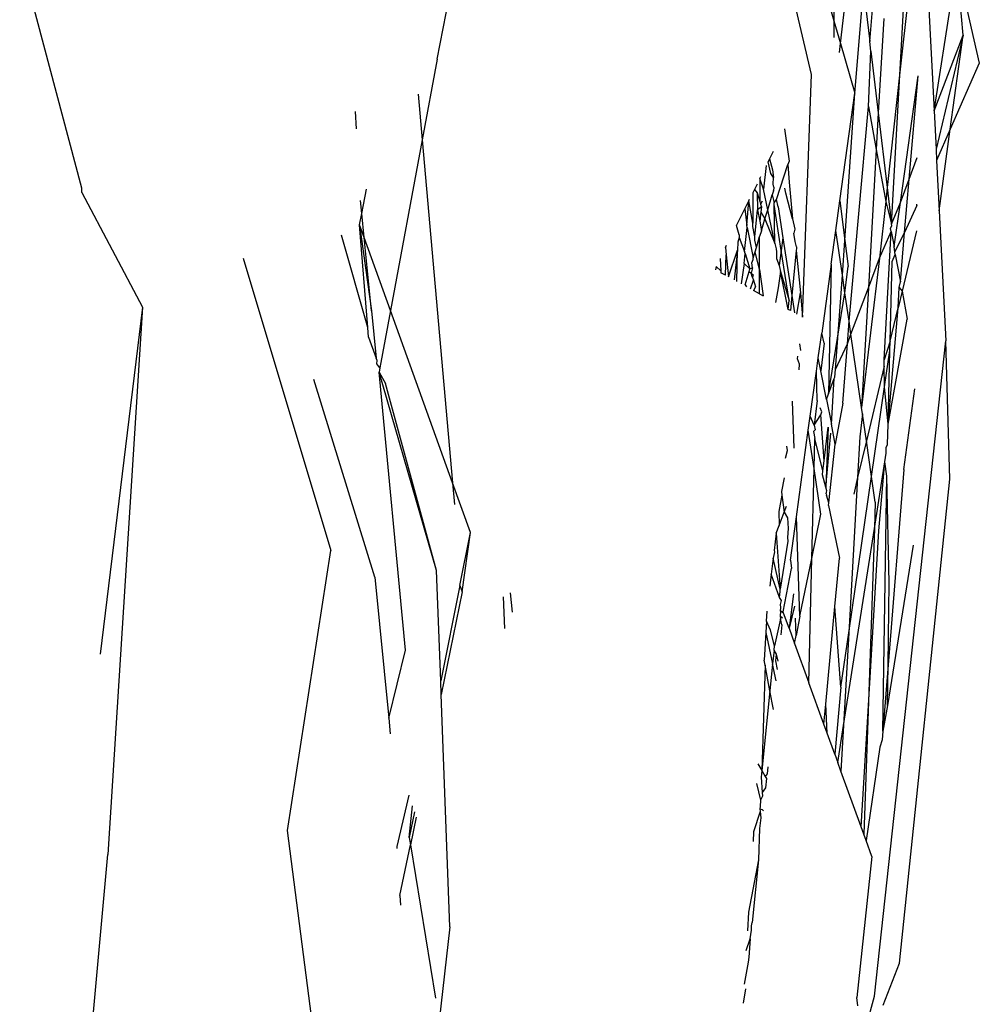
# Model space of a CAD drawing. Units: inches. Extents: x -237 to 270, y -164 to 169.
# Drawn here: x 35 to 36, y 52 to 53 of the extents above; entities that cross this region are included whole.
import ezdxf

# ---------------------------------------------------------------- set-up
doc = ezdxf.new("R2010")
doc.units = ezdxf.units.IN
doc.header["$LTSCALE"] = 5
doc.header["$MEASUREMENT"] = 0
doc.layers.add('C8P_Component', color=7, linetype='Continuous')

# ---------------------------------------------------------------- blocks, each defined once
blk = doc.blocks.new('80003')
for p, q in [((19.1776, 28.08566), (19.20788, 28.2399)), ((19.55573, 28.2194), (19.54021, 28.07781)), ((19.48887, 28.19932), (19.48824, 28.1156)), ((18.89936, 27.98455), (18.85072, 28.16824)), ((19.47066, 28.07352), (19.44838, 28.16901)), ((19.49341, 28.09776), (19.49998, 28.15413)), ((19.54021, 28.07781), (19.54469, 28.15811)), ((19.56671, 28.04519), (19.58448, 28.15901)), ((19.58949, 28.10432), (19.58448, 28.15901)), ((19.58448, 28.15901), (19.60215, 28.08252)), ((19.48029, 28.14304), (19.48824, 28.1156)), ((19.50468, 28.05887), (19.51148, 28.14064)), ((19.51148, 28.14064), (19.51641, 28.09937)), ((19.51641, 28.09937), (19.5193, 28.13439)), ((19.56239, 28.13007), (19.56671, 28.04519)), ((19.48824, 28.1156), (19.48814, 28.10258)), ((19.48824, 28.1156), (19.49341, 28.09776)), ((19.52725, 28.11743), (19.52306, 28.04362)), ((19.4926, 28.0908), (19.49341, 28.09776)), ((19.49341, 28.09776), (19.50468, 28.05887)), ((19.51732, 28.09178), (19.51641, 28.09937)), ((19.56671, 28.04519), (19.58949, 28.10432)), ((19.58949, 28.10432), (19.56824, 28.01526)), ((19.57945, 28.03085), (19.58949, 28.10432)), ((19.5153, 28.04849), (19.51732, 28.09178)), ((19.51732, 28.09178), (19.52306, 28.04362)), ((19.1776, 28.08566), (19.16589, 28.0225)), ((19.60215, 28.08252), (19.57945, 28.03085)), ((19.54021, 28.07781), (19.53005, 27.98506)), ((19.53345, 27.95654), (19.54021, 28.07781)), ((19.4638, 27.8835), (19.47066, 28.07352)), ((19.54038, 27.97348), (19.5542, 28.0726)), ((19.54724, 27.99176), (19.5542, 28.0726)), ((19.16272, 28.05826), (19.16589, 28.0225)), ((19.49304, 27.97463), (19.50468, 28.05887)), ((19.49693, 27.94363), (19.50468, 28.05887)), ((19.11439, 28.03106), (19.11379, 28.04461)), ((19.50016, 27.88047), (19.5153, 28.04849)), ((19.5153, 28.04849), (19.52143, 28.01487)), ((19.56671, 28.04519), (19.56824, 28.01526)), ((19.52306, 28.04362), (19.52143, 28.01487)), ((19.52306, 28.04362), (19.53005, 27.98506)), ((19.44952, 28.03096), (19.45318, 28.00581)), ((19.57945, 28.03085), (19.56869, 28.00636)), ((19.5707, 27.96687), (19.57945, 28.03085)), ((19.16589, 28.0225), (19.14109, 27.88874)), ((19.16589, 28.0225), (19.18968, 27.75391)), ((19.44071, 28.01322), (19.43796, 28.00769)), ((19.52143, 28.01487), (19.51529, 27.90665)), ((19.52143, 28.01487), (19.52886, 27.97415)), ((19.56824, 28.01526), (19.56869, 28.00636)), ((19.43796, 28.00769), (19.43675, 28.00526)), ((19.4388, 27.99607), (19.43675, 28.00526)), ((19.43796, 28.00769), (19.4401, 27.99903)), ((19.45318, 28.00581), (19.45221, 28.00313)), ((19.54724, 27.99176), (19.55353, 28.00852)), ((19.56869, 28.00636), (19.5707, 27.96687)), ((19.43532, 28.00237), (19.43313, 27.98373)), ((19.4401, 27.99903), (19.44105, 27.99293)), ((19.4433, 27.97587), (19.45221, 28.00313)), ((19.45221, 28.00313), (19.45316, 27.98928)), ((19.43029, 27.99225), (19.43023, 27.97419)), ((19.43029, 27.99225), (19.43105, 27.99379)), ((19.43313, 27.98373), (19.43029, 27.99225)), ((19.44105, 27.99293), (19.4388, 27.99607)), ((19.44064, 27.98781), (19.44105, 27.99293)), ((19.54038, 27.97348), (19.54724, 27.99176)), ((19.54363, 27.94987), (19.54724, 27.99176)), ((18.89949, 27.98116), (18.89936, 27.98455)), ((19.11858, 27.96478), (19.12231, 27.98384)), ((19.42599, 27.98359), (19.42468, 27.98095)), ((19.4281, 27.98784), (19.42599, 27.98359)), ((19.42599, 27.98359), (19.42826, 27.98086)), ((19.43644, 27.96769), (19.43313, 27.98373)), ((19.4409, 27.98247), (19.44, 27.9795)), ((19.44118, 27.98539), (19.44064, 27.98781)), ((19.44118, 27.98539), (19.4409, 27.98247)), ((19.4409, 27.98247), (19.44121, 27.98352)), ((19.4506, 27.98062), (19.4498, 27.98471)), ((19.45316, 27.98928), (19.45577, 27.96051)), ((19.53005, 27.98506), (19.52886, 27.97415)), ((19.53005, 27.98506), (19.53345, 27.95654)), ((18.89949, 27.98116), (18.94687, 27.89145)), ((19.11858, 27.96478), (19.11755, 27.97509)), ((19.41848, 27.96847), (19.42162, 27.9748)), ((19.42018, 27.95534), (19.42162, 27.9748)), ((19.42162, 27.9748), (19.42218, 27.97592)), ((19.42486, 27.9572), (19.42162, 27.9748)), ((19.42468, 27.98095), (19.42486, 27.9572)), ((19.42826, 27.98086), (19.42857, 27.96761)), ((19.42826, 27.98086), (19.43023, 27.97419)), ((19.43203, 27.97435), (19.43089, 27.97196)), ((19.43644, 27.96769), (19.44, 27.9795)), ((19.44, 27.9795), (19.44139, 27.97326)), ((19.44139, 27.97326), (19.4433, 27.97587)), ((19.44462, 27.96996), (19.4433, 27.97587)), ((19.45577, 27.96051), (19.4506, 27.98062)), ((19.48985, 27.95154), (19.49304, 27.97463)), ((19.49304, 27.97463), (19.49693, 27.94363)), ((19.41195, 27.95533), (19.41848, 27.96847)), ((19.41848, 27.96847), (19.42018, 27.95534)), ((19.4264, 27.94643), (19.42857, 27.96761)), ((19.4315, 27.96988), (19.42857, 27.96761)), ((19.42857, 27.96761), (19.43019, 27.95868)), ((19.43023, 27.97419), (19.43089, 27.97196)), ((19.43089, 27.97196), (19.4315, 27.96988)), ((19.4315, 27.96988), (19.43106, 27.96612)), ((19.43427, 27.9605), (19.43644, 27.96769)), ((19.4419, 27.94122), (19.43644, 27.96769)), ((19.44141, 27.97174), (19.44139, 27.97326)), ((19.44704, 27.93593), (19.44141, 27.97174)), ((19.4419, 27.94122), (19.44141, 27.97174)), ((19.44462, 27.96996), (19.44839, 27.94565)), ((19.52886, 27.97415), (19.524, 27.92985)), ((19.52886, 27.97415), (19.53345, 27.95654)), ((19.53345, 27.95654), (19.54038, 27.97348)), ((19.53556, 27.93891), (19.54038, 27.97348)), ((19.55314, 27.97097), (19.54363, 27.94987)), ((19.55314, 27.97097), (19.55315, 27.97209)), ((19.5707, 27.96687), (19.57588, 27.86518)), ((19.11686, 27.95596), (19.11858, 27.96478)), ((19.12047, 27.94595), (19.11858, 27.96478)), ((19.43106, 27.96612), (19.43019, 27.95868)), ((19.43106, 27.96612), (19.43427, 27.9605)), ((19.4315, 27.95131), (19.43427, 27.9605)), ((19.43427, 27.9605), (19.4419, 27.94122)), ((19.45577, 27.96051), (19.4578, 27.95258)), ((19.12047, 27.94595), (19.11686, 27.95596)), ((19.12331, 27.87543), (19.11686, 27.95596)), ((19.11686, 27.95596), (19.12619, 27.88869)), ((19.41419, 27.94811), (19.41195, 27.95533)), ((19.41822, 27.93513), (19.42038, 27.95382)), ((19.42038, 27.95382), (19.42018, 27.95534)), ((19.42038, 27.95382), (19.42507, 27.92998)), ((19.42488, 27.95473), (19.42486, 27.9572)), ((19.4264, 27.94643), (19.42488, 27.95473)), ((19.4315, 27.95131), (19.43015, 27.94681)), ((19.43019, 27.95868), (19.4315, 27.95131)), ((19.4578, 27.95258), (19.45679, 27.94928)), ((19.48621, 27.92518), (19.48985, 27.95154)), ((19.49493, 27.91652), (19.48985, 27.95154)), ((19.53271, 27.95304), (19.53359, 27.9554)), ((19.53313, 27.95071), (19.53271, 27.95304)), ((19.53359, 27.9554), (19.53345, 27.95654)), ((19.12331, 27.87543), (19.1028, 27.94791)), ((19.12619, 27.88869), (19.12047, 27.94595)), ((19.14109, 27.88874), (19.12047, 27.94595)), ((19.41397, 27.9461), (19.41299, 27.94242)), ((19.41419, 27.94811), (19.41397, 27.9461)), ((19.41397, 27.9461), (19.41822, 27.93513)), ((19.42643, 27.94386), (19.4264, 27.94643)), ((19.42757, 27.93828), (19.42643, 27.94386)), ((19.42757, 27.93828), (19.43015, 27.94681)), ((19.43006, 27.92089), (19.43015, 27.94681)), ((19.44839, 27.94565), (19.44704, 27.93593)), ((19.44839, 27.94565), (19.45533, 27.90058)), ((19.45805, 27.94291), (19.45679, 27.94928)), ((19.49493, 27.91652), (19.49693, 27.94363)), ((19.49693, 27.94363), (19.49947, 27.92339)), ((19.524, 27.92985), (19.53313, 27.95071)), ((19.52753, 27.85019), (19.53313, 27.95071)), ((19.53313, 27.95071), (19.53556, 27.93891)), ((19.53609, 27.93449), (19.54363, 27.94987)), ((19.54031, 27.91131), (19.54363, 27.94987)), ((19.55294, 27.95115), (19.54166, 27.90391)), ((19.40342, 27.93815), (19.40428, 27.93989)), ((19.40342, 27.93815), (19.40398, 27.93255)), ((19.40573, 27.91521), (19.41287, 27.9362)), ((19.41287, 27.9362), (19.41026, 27.91273)), ((19.41239, 27.91157), (19.41287, 27.9362)), ((19.41299, 27.94242), (19.41287, 27.9362)), ((19.42654, 27.93484), (19.42757, 27.93828)), ((19.4419, 27.94122), (19.44307, 27.93709)), ((19.44307, 27.93709), (19.44324, 27.9347)), ((19.44704, 27.93593), (19.44541, 27.9242)), ((19.45314, 27.89656), (19.44704, 27.93593)), ((19.45873, 27.93581), (19.45533, 27.90058)), ((19.45901, 27.93869), (19.45805, 27.94291)), ((19.45911, 27.9375), (19.45873, 27.93581)), ((19.45873, 27.93581), (19.46214, 27.90268)), ((19.45901, 27.93869), (19.45911, 27.9375)), ((19.53609, 27.93449), (19.53556, 27.93891)), ((19.02571, 27.9297), (19.09424, 27.70099)), ((19.39917, 27.92961), (19.39976, 27.91989)), ((19.40332, 27.91652), (19.40398, 27.93255)), ((19.40398, 27.93255), (19.40573, 27.91521)), ((19.41809, 27.92567), (19.41872, 27.9335)), ((19.41872, 27.9335), (19.41822, 27.93513)), ((19.41872, 27.9335), (19.42248, 27.92138)), ((19.42395, 27.92627), (19.42508, 27.92883)), ((19.42507, 27.92998), (19.42654, 27.93484)), ((19.42508, 27.92883), (19.42507, 27.92998)), ((19.43006, 27.92089), (19.42654, 27.93484)), ((19.44324, 27.9347), (19.44344, 27.92945)), ((19.44344, 27.92945), (19.44541, 27.9242)), ((19.524, 27.92985), (19.50997, 27.8128)), ((19.51529, 27.90665), (19.524, 27.92985)), ((19.53393, 27.92723), (19.53629, 27.93275)), ((19.53629, 27.93275), (19.53609, 27.93449)), ((19.53629, 27.93275), (19.54031, 27.91131)), ((19.39608, 27.92338), (19.39554, 27.92077)), ((19.39976, 27.91989), (19.39608, 27.92338)), ((19.41809, 27.92567), (19.41575, 27.90973)), ((19.41809, 27.92567), (19.42248, 27.92138)), ((19.42185, 27.91928), (19.42248, 27.92138)), ((19.42248, 27.92138), (19.42448, 27.92219)), ((19.42448, 27.92219), (19.42348, 27.91816)), ((19.42448, 27.92219), (19.42395, 27.92627)), ((19.43001, 27.90195), (19.43006, 27.92089)), ((19.43006, 27.92089), (19.43301, 27.90031)), ((19.44541, 27.9242), (19.4464, 27.91942)), ((19.48621, 27.92518), (19.47874, 27.87107)), ((19.48621, 27.92518), (19.48416, 27.8237)), ((19.49692, 27.90278), (19.49947, 27.92339)), ((19.53235, 27.8649), (19.53393, 27.92723)), ((19.39976, 27.91989), (19.39985, 27.91841)), ((19.40332, 27.91652), (19.39985, 27.91841)), ((19.41876, 27.90906), (19.42185, 27.91928)), ((19.42185, 27.91928), (19.42348, 27.91816)), ((19.42348, 27.91816), (19.42517, 27.91686)), ((19.42456, 27.91466), (19.42348, 27.91816)), ((19.42517, 27.91686), (19.42456, 27.91466)), ((19.42456, 27.91466), (19.42521, 27.91259)), ((19.4464, 27.91942), (19.44452, 27.9067)), ((19.4464, 27.91942), (19.45314, 27.89656)), ((19.45254, 27.88965), (19.4464, 27.91942)), ((19.48947, 27.84258), (19.49493, 27.91652)), ((19.49692, 27.90278), (19.49493, 27.91652)), ((19.41876, 27.90906), (19.41996, 27.90743)), ((19.42301, 27.90577), (19.42521, 27.91259)), ((19.42521, 27.91259), (19.42685, 27.90731)), ((19.42685, 27.90731), (19.42527, 27.90454)), ((19.44452, 27.9067), (19.44264, 27.89506)), ((19.50164, 27.87027), (19.51529, 27.90665)), ((19.51529, 27.90665), (19.50997, 27.8128)), ((19.53855, 27.89088), (19.53938, 27.9069)), ((19.53938, 27.9069), (19.54031, 27.91131)), ((19.53938, 27.9069), (19.54166, 27.90391)), ((19.43001, 27.90195), (19.42527, 27.90454)), ((19.43001, 27.90195), (19.43301, 27.90031)), ((19.45533, 27.90058), (19.45419, 27.88875)), ((19.45533, 27.90058), (19.45751, 27.88694)), ((19.45915, 27.88604), (19.46214, 27.90268)), ((19.46214, 27.90268), (19.4638, 27.8835)), ((19.48416, 27.8237), (19.49692, 27.90278)), ((19.50016, 27.88047), (19.49692, 27.90278)), ((19.54166, 27.90391), (19.53855, 27.89088)), ((19.54166, 27.90391), (19.54566, 27.882)), ((18.94687, 27.89145), (18.91364, 27.61986)), ((18.94687, 27.89145), (18.91978, 27.46294)), ((19.45254, 27.88965), (19.45314, 27.89656)), ((19.45419, 27.88875), (19.45254, 27.88965)), ((19.53071, 27.79974), (19.53855, 27.89088)), ((19.53235, 27.8649), (19.53855, 27.89088)), ((19.12619, 27.88869), (19.1299, 27.85161)), ((19.14109, 27.88874), (19.13276, 27.84383)), ((19.18968, 27.75391), (19.14109, 27.88874)), ((19.53071, 27.79974), (19.54566, 27.882)), ((19.12392, 27.86787), (19.12331, 27.87543)), ((19.49885, 27.86283), (19.50016, 27.88047)), ((19.50164, 27.87027), (19.50016, 27.88047)), ((19.12392, 27.86787), (19.1299, 27.85161)), ((19.47605, 27.85166), (19.47874, 27.87107)), ((19.48072, 27.86333), (19.47874, 27.87107)), ((19.49885, 27.86283), (19.50164, 27.87027)), ((19.50997, 27.8128), (19.50164, 27.87027)), ((19.46127, 27.86273), (19.46209, 27.85747)), ((19.48072, 27.86333), (19.47805, 27.84157)), ((19.48947, 27.84258), (19.49885, 27.86283)), ((19.49538, 27.81619), (19.49885, 27.86283)), ((19.52018, 27.35194), (19.57588, 27.86518)), ((19.53235, 27.8649), (19.52753, 27.85019)), ((19.53216, 27.8574), (19.53235, 27.8649)), ((19.57894, 27.75671), (19.57588, 27.86518)), ((19.13058, 27.84976), (19.1299, 27.85161)), ((19.45983, 27.85094), (19.46009, 27.85305)), ((19.47463, 27.84132), (19.47605, 27.85166)), ((19.47805, 27.84157), (19.47605, 27.85166)), ((19.52803, 27.82903), (19.53216, 27.8574)), ((19.53071, 27.79974), (19.53216, 27.8574)), ((19.13034, 27.84717), (19.13058, 27.84976)), ((19.13276, 27.84383), (19.13034, 27.84717)), ((19.13276, 27.84383), (19.13215, 27.84056)), ((19.46138, 27.84677), (19.45983, 27.85094)), ((19.4611, 27.84252), (19.46138, 27.84677)), ((19.52765, 27.84517), (19.51373, 27.78687)), ((19.52765, 27.84517), (19.52753, 27.85019)), ((19.52803, 27.82903), (19.52765, 27.84517)), ((19.17716, 27.68521), (19.13215, 27.84056)), ((19.15277, 27.62284), (19.13215, 27.84056)), ((19.13215, 27.84056), (19.13726, 27.83159)), ((19.46976, 27.80613), (19.47463, 27.84132)), ((19.47521, 27.81848), (19.47463, 27.84132)), ((19.48246, 27.81919), (19.47805, 27.84157)), ((19.48859, 27.83551), (19.48903, 27.83669)), ((19.48903, 27.83669), (19.48947, 27.84258)), ((19.12881, 27.67995), (19.08104, 27.83472)), ((19.17716, 27.68521), (19.13726, 27.83159)), ((19.48416, 27.8237), (19.48859, 27.83551)), ((19.4863, 27.79973), (19.48859, 27.83551)), ((19.5178, 27.75882), (19.52803, 27.82903)), ((19.53071, 27.79974), (19.52803, 27.82903)), ((19.48246, 27.81919), (19.48416, 27.8237)), ((19.54303, 27.76445), (19.55165, 27.8275)), ((19.45706, 27.78119), (19.45581, 27.81798)), ((19.47521, 27.81848), (19.47282, 27.79907)), ((19.47887, 27.80961), (19.4776, 27.81269)), ((19.48246, 27.81919), (19.4863, 27.79973)), ((19.49538, 27.81619), (19.48937, 27.78421)), ((19.51066, 27.80806), (19.50997, 27.8128)), ((19.46825, 27.79513), (19.46976, 27.80613)), ((19.47282, 27.79907), (19.46976, 27.80613)), ((19.47282, 27.79907), (19.47799, 27.80727)), ((19.47799, 27.80727), (19.47887, 27.80961)), ((19.48061, 27.77102), (19.47799, 27.80727)), ((19.51066, 27.80806), (19.50868, 27.78997)), ((19.51373, 27.78687), (19.51066, 27.80806)), ((19.47282, 27.79907), (19.47351, 27.79534)), ((19.48061, 27.77102), (19.48388, 27.79748)), ((19.48388, 27.79748), (19.48209, 27.75052)), ((19.48937, 27.78421), (19.4863, 27.79973)), ((19.53031, 27.78396), (19.53071, 27.79974)), ((19.45888, 27.72736), (19.46825, 27.79513)), ((19.47278, 27.76506), (19.46825, 27.79513)), ((19.47351, 27.79534), (19.47222, 27.79421)), ((19.47222, 27.79421), (19.47335, 27.78873)), ((19.48209, 27.75052), (19.4858, 27.79285)), ((19.50868, 27.78997), (19.50687, 27.75812)), ((19.45197, 27.77919), (19.45148, 27.7825)), ((19.47278, 27.76506), (19.47335, 27.78873)), ((19.47965, 27.76329), (19.47335, 27.78873)), ((19.48441, 27.73836), (19.48937, 27.78421)), ((19.51373, 27.78687), (19.50687, 27.75812)), ((19.5178, 27.75882), (19.51373, 27.78687)), ((19.52915, 27.78168), (19.53031, 27.78396)), ((19.52926, 27.77725), (19.52915, 27.78168)), ((19.45033, 27.77311), (19.45197, 27.77919)), ((19.52818, 27.77035), (19.52926, 27.77725)), ((19.47965, 27.76329), (19.48061, 27.77102)), ((19.51999, 27.71804), (19.52818, 27.77035)), ((19.52353, 27.71641), (19.52818, 27.77035)), ((19.52968, 27.75925), (19.52818, 27.77035)), ((19.47107, 27.69461), (19.47278, 27.76506)), ((19.47816, 27.72939), (19.47278, 27.76506)), ((19.47926, 27.76011), (19.47965, 27.76329)), ((19.48209, 27.75052), (19.47926, 27.76011)), ((19.49997, 27.63653), (19.5178, 27.75882)), ((19.5207, 27.7388), (19.5178, 27.75882)), ((19.52662, 27.55941), (19.52968, 27.75925)), ((19.53167, 27.67553), (19.52968, 27.75925)), ((19.54303, 27.76445), (19.53078, 27.61141)), ((19.18968, 27.75391), (19.19118, 27.73701)), ((19.20367, 27.71509), (19.18968, 27.75391)), ((19.44934, 27.7578), (19.44718, 27.74726)), ((19.50687, 27.75812), (19.49997, 27.63653)), ((19.50687, 27.75812), (19.50376, 27.74508)), ((19.53959, 27.37779), (19.57894, 27.75671)), ((19.44756, 27.74433), (19.44525, 27.73147)), ((19.44718, 27.74726), (19.44756, 27.74433)), ((19.44756, 27.74433), (19.44931, 27.73085)), ((19.48264, 27.74765), (19.48209, 27.75052)), ((19.48229, 27.7454), (19.48237, 27.74655)), ((19.48229, 27.7454), (19.48255, 27.74415)), ((19.48237, 27.74655), (19.48264, 27.74765)), ((19.48441, 27.73836), (19.48255, 27.74415)), ((19.44931, 27.73085), (19.45111, 27.73566)), ((19.48418, 27.73624), (19.48441, 27.73836)), ((19.48418, 27.73624), (19.49268, 27.69501)), ((19.5207, 27.7388), (19.51999, 27.71804)), ((19.44525, 27.73147), (19.44543, 27.72051)), ((19.44543, 27.72051), (19.44931, 27.73085)), ((19.44931, 27.73085), (19.45184, 27.72652)), ((19.47107, 27.69461), (19.47816, 27.72939)), ((19.44319, 27.71455), (19.44543, 27.72051)), ((19.45184, 27.72652), (19.4525, 27.71828)), ((19.45418, 27.69331), (19.45888, 27.72736)), ((19.46153, 27.6495), (19.45888, 27.72736)), ((19.19536, 27.67364), (19.20367, 27.71509)), ((19.19724, 27.66851), (19.20367, 27.71509)), ((19.44319, 27.71455), (19.44154, 27.70101)), ((19.44319, 27.71455), (19.44622, 27.6708)), ((19.4525, 27.71828), (19.45185, 27.71125)), ((19.49586, 27.56391), (19.51999, 27.71804)), ((19.51999, 27.71804), (19.51507, 27.57505)), ((19.51507, 27.57505), (19.52353, 27.71641)), ((19.45224, 27.70821), (19.44622, 27.6708)), ((19.45185, 27.71125), (19.45224, 27.70821)), ((19.55038, 27.70519), (19.53034, 27.57948)), ((19.0605, 27.48171), (19.09424, 27.70099)), ((19.44169, 27.69998), (19.4408, 27.69498)), ((19.44154, 27.70101), (19.44169, 27.69998)), ((19.4408, 27.69498), (19.43927, 27.68248)), ((19.44622, 27.6708), (19.4408, 27.69498)), ((19.45418, 27.69331), (19.45501, 27.68692)), ((19.46153, 27.6495), (19.47107, 27.69461)), ((19.46872, 27.59745), (19.47107, 27.69461)), ((19.48913, 27.65699), (19.49268, 27.69501)), ((19.18038, 27.59899), (19.17716, 27.68521)), ((19.43927, 27.68248), (19.43813, 27.67308)), ((19.44556, 27.66425), (19.43927, 27.68248)), ((19.4486, 27.65291), (19.45501, 27.68692)), ((19.12881, 27.67995), (19.1397, 27.56979)), ((19.53078, 27.61141), (19.53167, 27.67553)), ((19.19536, 27.67364), (19.18038, 27.59899)), ((19.19724, 27.66851), (19.18078, 27.58825)), ((19.19536, 27.67364), (19.19724, 27.66851)), ((19.2349, 27.66773), (19.23627, 27.65267)), ((19.44556, 27.66425), (19.44625, 27.6689)), ((19.44625, 27.6689), (19.44622, 27.6708)), ((19.45659, 27.6671), (19.45327, 27.64005)), ((19.22941, 27.66473), (19.23027, 27.64001)), ((19.44729, 27.66184), (19.44556, 27.66425)), ((19.44641, 27.65873), (19.44729, 27.66184)), ((19.44678, 27.65637), (19.44641, 27.65873)), ((19.43558, 27.64555), (19.43606, 27.65338)), ((19.4465, 27.65333), (19.44616, 27.64962)), ((19.4465, 27.65333), (19.44678, 27.65637)), ((19.4486, 27.65291), (19.4465, 27.65333)), ((19.44869, 27.65186), (19.4465, 27.65333)), ((19.44869, 27.65186), (19.4486, 27.65291)), ((19.45327, 27.64005), (19.44869, 27.65186)), ((19.45737, 27.65741), (19.45327, 27.64005)), ((19.48198, 27.58057), (19.48913, 27.65699)), ((19.49379, 27.59408), (19.48913, 27.65699)), ((19.43558, 27.64555), (19.43503, 27.63662)), ((19.43866, 27.6386), (19.43558, 27.64555)), ((19.44659, 27.64754), (19.44174, 27.62638)), ((19.4481, 27.64788), (19.44616, 27.64962)), ((19.44616, 27.64962), (19.44659, 27.64754)), ((19.44759, 27.64279), (19.44659, 27.64754)), ((19.45879, 27.6343), (19.45813, 27.64789)), ((19.46153, 27.6495), (19.45879, 27.6343)), ((19.43503, 27.63662), (19.4337, 27.61499)), ((19.43503, 27.63662), (19.44031, 27.61219)), ((19.44174, 27.62638), (19.43866, 27.6386)), ((19.44759, 27.64279), (19.4468, 27.63486)), ((19.45327, 27.64005), (19.45755, 27.62823)), ((19.49379, 27.59408), (19.49997, 27.63653)), ((19.49997, 27.63653), (19.49586, 27.56391)), ((19.45755, 27.62823), (19.45879, 27.6343)), ((19.45755, 27.62823), (19.46872, 27.59745)), ((19.1397, 27.56979), (19.15277, 27.62284)), ((19.4414, 27.62301), (19.44031, 27.61219)), ((19.4414, 27.62301), (19.44174, 27.62638)), ((19.4434, 27.61978), (19.4414, 27.62301)), ((19.44291, 27.61444), (19.4434, 27.61978)), ((19.44475, 27.61441), (19.4434, 27.61978)), ((19.43441, 27.61122), (19.4337, 27.61499)), ((19.44031, 27.61219), (19.43819, 27.59119)), ((19.4432, 27.59883), (19.44031, 27.61219)), ((19.44409, 27.60773), (19.44291, 27.61444)), ((19.43441, 27.61122), (19.43188, 27.52859)), ((19.43819, 27.59119), (19.43441, 27.61122)), ((19.53078, 27.61141), (19.52662, 27.55941)), ((19.53034, 27.57948), (19.53078, 27.61141)), ((19.18078, 27.58825), (19.18038, 27.59899)), ((19.48052, 27.56492), (19.46872, 27.59745)), ((19.43819, 27.59119), (19.43188, 27.52859)), ((19.44097, 27.5765), (19.43819, 27.59119)), ((19.49379, 27.59408), (19.48906, 27.54137)), ((19.18758, 27.40626), (19.18078, 27.58825)), ((19.48052, 27.56492), (19.48198, 27.58057)), ((19.4831, 27.55781), (19.48198, 27.58057)), ((19.50966, 27.48461), (19.51507, 27.57505)), ((19.51507, 27.57505), (19.51176, 27.47881)), ((19.53034, 27.57948), (19.52662, 27.55941)), ((19.1397, 27.56979), (19.14091, 27.55731)), ((19.4831, 27.55781), (19.48052, 27.56492)), ((19.49134, 27.53509), (19.49586, 27.56391)), ((19.49586, 27.56391), (19.49383, 27.52823)), ((19.52662, 27.55941), (19.5261, 27.55284)), ((19.48906, 27.54137), (19.4831, 27.55781)), ((19.5261, 27.55284), (19.52432, 27.54698)), ((19.52432, 27.54698), (19.51352, 27.47396)), ((19.48906, 27.54137), (19.49134, 27.53509)), ((19.49383, 27.52823), (19.49134, 27.53509)), ((19.4287, 27.53387), (19.43188, 27.52859)), ((19.43188, 27.52859), (19.43135, 27.52339)), ((19.43188, 27.52859), (19.43456, 27.52413)), ((19.43648, 27.53159), (19.43594, 27.52615)), ((19.50966, 27.48461), (19.49383, 27.52823)), ((19.43135, 27.52339), (19.43212, 27.51155)), ((19.43594, 27.52615), (19.43456, 27.52413)), ((19.43456, 27.52413), (19.43557, 27.52245)), ((19.43557, 27.52245), (19.43484, 27.51509)), ((19.42775, 27.51856), (19.4308, 27.50548)), ((19.43484, 27.51509), (19.43212, 27.51155)), ((19.14638, 27.46932), (19.15572, 27.50938)), ((19.4308, 27.50548), (19.43063, 27.50057)), ((19.43231, 27.50866), (19.4308, 27.50548)), ((19.43212, 27.51155), (19.43231, 27.50866)), ((19.15574, 27.47613), (19.15829, 27.50106)), ((19.4305, 27.49654), (19.42542, 27.48076)), ((19.43063, 27.50057), (19.43023, 27.49864)), ((19.43023, 27.49864), (19.4305, 27.49654)), ((19.43023, 27.49864), (19.43218, 27.4983)), ((19.4305, 27.49654), (19.43111, 27.49158)), ((19.43218, 27.4983), (19.43305, 27.49726)), ((19.15977, 27.49626), (19.15574, 27.47613)), ((19.16106, 27.4921), (19.15665, 27.47058)), ((19.43111, 27.49158), (19.43005, 27.48335)), ((19.09656, 27.20021), (19.0605, 27.48171)), ((19.43005, 27.48335), (19.42921, 27.45871)), ((19.51176, 27.47881), (19.50966, 27.48461)), ((19.15574, 27.47613), (19.15665, 27.47058)), ((19.42542, 27.48076), (19.42496, 27.4732)), ((19.51352, 27.47396), (19.51176, 27.47881)), ((19.51807, 27.46143), (19.51352, 27.47396)), ((19.1463, 27.46765), (19.14638, 27.46932)), ((19.14851, 27.43091), (19.15665, 27.47058)), ((19.15665, 27.47058), (19.17632, 27.3505)), ((18.89335, 27.17353), (18.91978, 27.46294)), ((19.42921, 27.45871), (19.42153, 27.41769)), ((19.42921, 27.45871), (19.42431, 27.40966)), ((19.51807, 27.46143), (19.50635, 27.35089)), ((19.14851, 27.43091), (19.14897, 27.42317)), ((19.42153, 27.41769), (19.42065, 27.40331)), ((19.18758, 27.40626), (19.17923, 27.33269)), ((19.42371, 27.40365), (19.42374, 27.40697)), ((19.42374, 27.40697), (19.42431, 27.40966)), ((19.41969, 27.38777), (19.42282, 27.397)), ((19.42282, 27.397), (19.4216, 27.38253)), ((19.42282, 27.397), (19.42371, 27.40365)), ((19.4216, 27.38253), (19.42113, 27.37874)), ((19.42113, 27.37874), (19.41806, 27.36139)), ((19.5268, 27.34486), (19.53959, 27.37779)), ((19.41912, 27.35771), (19.41714, 27.34646)), ((19.50715, 27.34453), (19.50635, 27.35089)), ((19.51053, 27.31753), (19.52018, 27.35194))]:
    blk.add_line(p, q)

msp = doc.modelspace()

# ---------------------------------------------------------------- block references
at = {"layer": 'C8P_Component'}
msp.add_blockref('80003', (16.59478, 24.80957), dxfattribs=at)

doc.saveas('drawing.dxf')
